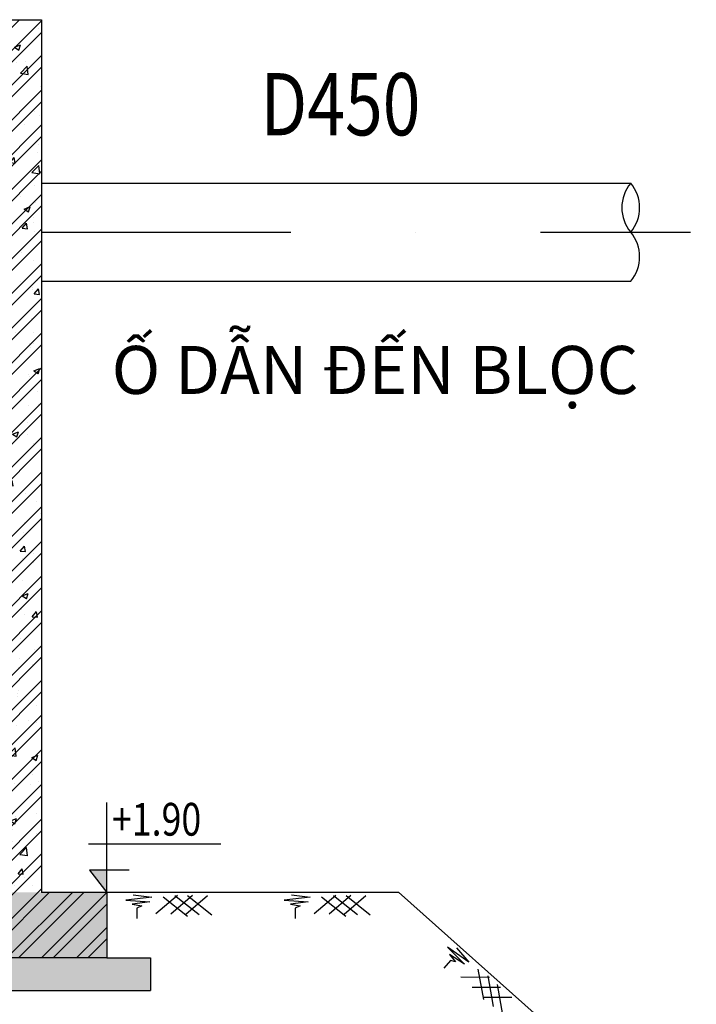
# Model space of a CAD drawing. Units: inches. Extents: x 173463 to 354796, y -85014 to -29231.
# Drawn here: x 245937 to 249037, y -51018 to -46506 of the extents above; entities that cross this region are included whole.
import ezdxf

# ---------------------------------------------------------------- set-up
doc = ezdxf.new("R2010")
doc.units = ezdxf.units.IN
doc.header["$LTSCALE"] = 30
doc.header["$MEASUREMENT"] = 0
doc.linetypes.add('DASHDOT', pattern=[25.4, 12.7, -6.35, 0, -6.35])
for name, color, linetype in [('ct', 3, 'Continuous'), ('Dim', 3, 'Continuous'), ('GHIKICHTHUOC', 253, 'Continuous'), ('ground', 6, 'Continuous'), ('hatch', 8, 'Continuous'), ('ong', 40, 'Continuous'), ('Tuong', 4, 'Continuous')]:
    doc.layers.add(name, color=color, linetype=linetype)
doc.styles.add('avanth', font='VnAvantH.TTF')
doc.styles.add('dim', font='vntimeh.shx', dxfattribs={"width": 0.8, "height": 150})
pattern_1 = [(50, (0, -1078.37), (286.90407, -25.10085), [30, -330]), (355, (0, -1078.37), (-55.50053, 300.87685), [24, -264]), (100.4514, (23.9, -1080.46), (231.40375, 275.77582), [25.49608, -280.45684]), (46.1842, (0, -998.37), (426.8964, -66.2076), [45, -495]), (96.6356, (35.57, -1003.9), (373.8651, 389.64715), [38.2441, -420.6852]), (351.1842, (0, -998.37), (373.8648, 389.64744), [36, -396]), (21, (40, -1018.37), (238.76282, -161.04756), [30, -330]), (326, (40, -1018.37), (97.32613, 290.06002), [24, -264]), (71.4514, (59.9, -1031.8), (336.08905, 129.0122), [25.49608, -280.45684]), (37.5, (0, -1078.37), (4.863942, 133.15754), [0, -260.8, 0, -268, 0, -265]), (7.5, (0, -1078.37), (105.227815, 157.764685), [0, -152.8, 0, -254.8, 0, -101]), (327.5, (-89.2, -1078.37), (213.528974, -9.02195), [0, -100, 0, -312, 0, -414]), (317.5, (-129.2, -1078.37), (233.27447, 40.04199), [0, -130, 0, -207.2, 0, -294])]

# ---------------------------------------------------------------- blocks, each defined once
blk = doc.blocks.new('DAT')
at = {"color": 9}
for p, q in [((3.978, -0.74), (1.608, -1.043)), ((2.265, -0.537), (3.978, -0.74)), ((6.318, -0.537), (4.364, -2.272)), ((5.016, -0.681), (7.259, -2.417)), ((7.694, -0.537), (5.739, -2.272)), ((6.101, -0.537), (8.345, -2.272)), ((9.069, -0.537), (7.115, -2.272)), ((7.259, -0.537), (9.503, -2.272)), ((1.608, -1.043), (3.798, -1.174)), ((3.798, -1.174), (2.193, -1.404)), ((2.193, -1.404), (3.062, -1.549)), ((3.062, -1.549), (2.627, -1.766)), ((2.627, -1.766), (2.627, -2.706))]:
    blk.add_line(p, q, dxfattribs=at)

msp = doc.modelspace()

# ---------------------------------------------------------------- hatches: boundary and pattern name
at = {"layer": 'hatch', "ltscale": 50}
h = msp.add_hatch(dxfattribs=at)
h.set_pattern_fill('ANSI32', color=256, scale=300, style=0)
h.set_pattern_definition([(45, (0, -1078.37), (-79.549513, 79.549513), []), (45, (53.03, -1078.37), (-79.549513, 79.549513), [])])
edge = h.paths.add_edge_path()
edge.add_line((245816.8, -46505.8), (246036.8, -46505.8))
edge.add_line((246036.8, -46505.8), (246036.8, -49697))
edge.add_line((245816.8, -49697), (245816.8, -46505.8))
edge.add_line((245816.8, -50505.8), (245816.8, -49697))
edge.add_line((246036.8, -49697), (246036.8, -50505.8))
edge.add_line((246336.8, -50505.8), (246036.8, -50505.8))
edge.add_line((246336.8, -50505.8), (246336.8, -50805.8))
edge.add_line((220296.8, -50805.8), (246336.8, -50805.8))
edge.add_line((245816.8, -50505.8), (220816.8, -50505.8))
edge.add_line((220296.8, -50505.8), (220296.8, -50805.8))
edge.add_line((220596.8, -50505.8), (220296.8, -50505.8))
edge.add_line((220816.8, -50505.8), (220816.8, -49697))
edge.add_line((220596.8, -50505.8), (220596.8, -49697))
edge.add_line((220816.8, -49697), (220816.8, -46505.8))
edge.add_line((220596.8, -49697), (220596.8, -47625.8))
edge.add_line((220596.8, -49351.3), (220596.8, -46505.8))
edge.add_line((220816.8, -46505.8), (220596.8, -46505.8))
h = msp.add_hatch(dxfattribs=at)
h.set_pattern_fill('AR-CONC', color=256, scale=40, style=0)
h.set_pattern_definition(pattern_1)
h.paths.add_polyline_path([(246036.8, -50505.8), (245816.8, -50505.8), (245816.8, -49697), (245816.8, -46505.8), (246036.8, -46505.8), (246036.8, -49697)])
msp.add_hatch(color=256, dxfattribs=at).paths.add_polyline_path([(246336.8, -50404.1), (246257.5, -50404.1), (246336.8, -50505.8)])
h = msp.add_hatch(dxfattribs=at)
h.set_pattern_fill('AR-CONC', color=256, scale=40, style=0)
h.set_pattern_definition(pattern_1)
h.paths.add_polyline_path([(228359.4, -50505.8), (246036.8, -50505.8), (246336.8, -50505.8), (246336.8, -50805.8), (228359.4, -50805.8)])
h = msp.add_hatch(dxfattribs=at)
h.set_pattern_fill('AR-CONC', color=8, scale=30, style=0)
h.set_pattern_definition([(50, (-57100.23, 10542.67), (215.17805, -18.82564), [22.5, -247.5]), (355, (-57100.23, 10542.67), (-41.6254, 225.65764), [18, -198]), (100.4514, (-57082.3, 10541.1), (173.55281, 206.83186), [19.12206, -210.34263]), (46.1842, (-57100.23, 10602.67), (320.17231, -49.6557), [33.75, -371.25]), (96.6356, (-57073.54, 10598.53), (280.3988, 292.23536), [28.6831, -315.5139]), (351.1842, (-57100.23, 10602.67), (280.3986, 292.23558), [27, -297]), (21, (-57070.23, 10587.67), (179.07212, -120.78567), [22.5, -247.5]), (326, (-57070.23, 10587.67), (72.9946, 217.54501), [18, -198]), (71.4514, (-57055.3, 10577.6), (252.06679, 96.75915), [19.12206, -210.34263]), (37.5, (-57100.226, 10542.67), (3.647957, 99.868156), [0, -195.6, 0, -201, 0, -198.75]), (7.5, (-57100.23, 10542.67), (78.92086, 118.323514), [0, -114.6, 0, -191.1, 0, -75.75]), (327.5, (-57167.126, 10542.67), (160.14673, -6.766462), [0, -75, 0, -234, 0, -310.5]), (317.5, (-57197.13, 10542.67), (174.95585, 30.031495), [0, -97.5, 0, -155.4, 0, -220.5])])
h.paths.add_polyline_path([(233216.8, -50955.8), (246536.8, -50955.8), (246536.8, -50805.8), (246436.8, -50805.8), (233316.8, -50805.8), (233216.8, -50805.8)])

# ---------------------------------------------------------------- linework, layer by layer
at = {"layer": 'ct', "color": 8, "linetype": 'DASHDOT', "ltscale": 3}
msp.add_line((246036.8, -47479.7), (249010.8, -47479.7), dxfattribs=at)
at = {"layer": 'Dim', "color": 8}
for centre, start, end in [((248872.1, -47367.2), 140.2426, 219.7574), ((248601.6, -47367.2), 320.2426, 39.7574), ((248601.6, -47592.2), 320.2426, 39.7574)]:
    msp.add_arc(centre, 175.9, start, end, dxfattribs=at)
at = {"layer": 'GHIKICHTHUOC', "color": 8, "ltscale": 8}
for p, q in [((246336.8, -50505.8), (246336.8, -50094.2)), ((246252.5, -50283.1), (246858.8, -50283.1)), ((246439.4, -50404.1), (246257.5, -50404.1)), ((246257.5, -50404.1), (246336.8, -50505.8))]:
    msp.add_line(p, q, dxfattribs=at)
at = {"layer": 'ong', "color": 8}
for p, q in [((246335.2, -50504.2), (247672.1, -50504.2)), ((247672.1, -50504.2), (249917.2, -52504.2))]:
    msp.add_line(p, q, dxfattribs=at)
at = {"layer": 'Tuong', "color": 1}
for p, q in [((243675.7, -46505.8), (246036.8, -46505.8)), ((246036.8, -46505.8), (246036.8, -49697)), ((246036.8, -47254.7), (248736.8, -47254.7)), ((246036.8, -47704.7), (248736.8, -47704.7)), ((246036.8, -49697), (246036.8, -50505.8)), ((246336.8, -50505.8), (246036.8, -50505.8)), ((246336.8, -50505.8), (246336.8, -50805.8)), ((246336.8, -50805.8), (220296.8, -50805.8)), ((246336.8, -50805.8), (246536.8, -50805.8)), ((246536.8, -50805.8), (246536.8, -50955.8)), ((220096.8, -50955.8), (246536.8, -50955.8))]:
    msp.add_line(p, q, dxfattribs=at)

# ---------------------------------------------------------------- block references
at = {"layer": 'GHIKICHTHUOC', "color": 8, "ltscale": 8, "xscale": 50.00000000118045, "yscale": 50, "zscale": 50, "rotation": 318.026604376895}
msp.add_blockref('DAT', (247872.6, -50664.3), dxfattribs=at)
at = {"layer": 'ground', "xscale": 50.00000000118045, "yscale": 50, "zscale": 50, "rotation": 359.196157198242}
for p in [(246344, -50487.8), (247069.7, -50487.8)]:
    msp.add_blockref('DAT', p, dxfattribs=at)

# ---------------------------------------------------------------- texts
at = {"layer": 'hatch', "color": 2, "ltscale": 50, "width": 0.8}
for s, height, style, p in [('D450', 285.38, 'avanth', (247040.4, -47036)), ('+1.90', 150, 'dim', (246359.9, -50245.3))]:
    msp.add_text(s, height=height, dxfattribs=dict(at, style=style)).set_placement(p)
at = {"layer": 'hatch', "color": 2, "ltscale": 50, "insert": (247565.5, -48001), "char_height": 220.1506, "width": 4275.14, "attachment_point": 2}
msp.add_mtext('{\\fTimes New Roman|b1|i0|c0|p18;Ố DẪN \\fTimes New Roman|b1|i0|c238|p18;Đ\\fTimes New Roman|b1|i0|c0|p18;ẾN BLỌC}', dxfattribs=at)

doc.saveas('drawing.dxf')
